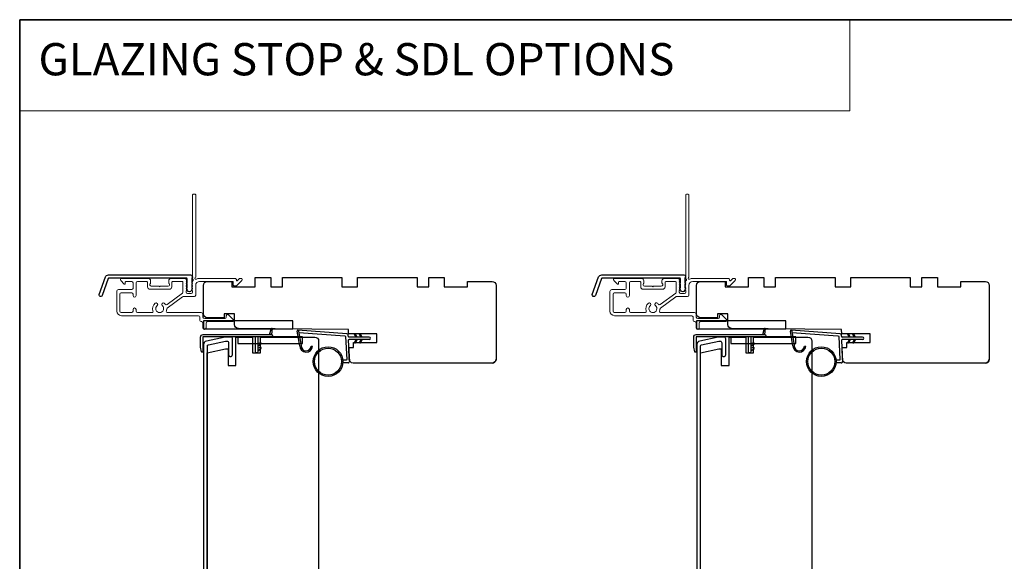
# Model space of a CAD drawing. Extents: x -6453 to -6261, y 1963 to 2037.
# Drawn here: x -6363 to -6348, y 2029 to 2037 of the extents above; entities that cross this region are included whole.
import ezdxf

# ---------------------------------------------------------------- set-up
doc = ezdxf.new("R2010")
doc.units = 0
doc.header["$LTSCALE"] = 250
doc.header["$MEASUREMENT"] = 0
doc.linetypes.add('HIDDEN', pattern=[0.375, 0.25, -0.125])
for name, color, linetype, lineweight in [('1', 1, 'CONTINUOUS', 13), ('18S39$0$3', 3, 'CONTINUOUS', 15), ('5', 7, 'HIDDEN', 9), ('8', 7, 'CONTINUOUS', 35), ('METALCLAD', 3, 'CONTINUOUS', 15), ('Visible (ANSI)', 7, 'CONTINUOUS', 25)]:
    doc.layers.add(name, color=color, linetype=linetype, lineweight=lineweight)
for name, color, linetype in [('18A54$0$1', 1, 'CONTINUOUS'), ('18A54$0$3', 3, 'CONTINUOUS'), ('18A54$0$6', 6, 'CONTINUOUS'), ('18A54$0$7', 7, 'CONTINUOUS'), ('18S47$0$1', 1, 'CONTINUOUS'), ('3', 3, 'CONTINUOUS'), ('4973$0$6', 6, 'CONTINUOUS')]:
    doc.layers.add(name, color=color, linetype=linetype)
doc.styles.add('BOLD', font='txt')

# ---------------------------------------------------------------- blocks, each defined once
blk = doc.blocks.new('18A54$0$1854C')
at = {"layer": '18A54$0$3'}
blk.add_lwpolyline([(2.15, 21.67), (3.62, 21.67, 0.155875), (3.76, 21.72, -0.176449), (6.73, 22.54, 0.437869), (7, 22.79), (7, 25.47, 0.414214), (6.3, 26.17), (-90.11, 26.17, 0.354119), (-90.6, 25.78), (-92, 19.17), (-92, 18.62, 0.414214), (-91.35, 17.97), (-86.75, 17.97, -1), (-86.75, 16.47), (-92.9, 16.47, -0.414214), (-93.5, 17.07), (-93.5, 19.33), (-91.98, 26.49, -0.354119), (-90.51, 27.67), (12, 27.67, -0.414214), (12.5, 27.17), (12.5, 26.32, 0.263726), (12.62, 26.1, -0.222462), (15.47, 21.89, 0.369274), (15.71, 21.67), (16, 21.67, -0.414214), (16.5, 21.17), (16.5, 20.47, -0.414214), (16.2, 20.17), (13.06, 20.17, -0.967186), (13.01, 21.67, 0.644317), (13.49, 22.95), (10.34, 26.1, 0.198912), (10.16, 26.17), (9.2, 26.17, 0.414214), (8.5, 25.47), (8.5, 22.16, 0.267623), (8.62, 21.95, -0.023876), (8.99, 21.72, 0.181811), (9.16, 21.67, -1.050812), (9.23, 20.17), (8.59, 20.17, -0.190661), (8.42, 20.24, 0.395706), (4.32, 20.24, -0.190661), (4.15, 20.17), (2.15, 20.17, 0.414214), (1.4, 19.42), (1.4, 15.72, -0.414214), (1.15, 15.47), (-1, 15.47, -1), (-1, 16.97), (0, 16.97), (0, 19.52, -0.414214)], format="xyb", close=True, dxfattribs=at)
blk = doc.blocks.new('18A54$0$1894C')
at = {"layer": '18A54$0$1'}
for p, q in [((3.2, 0.5), (3.83, 1.6)), ((3.71, 0.5), (4.22, 1.6)), ((5.2, 0.5), (5.83, 1.6)), ((5.71, 0.5), (6.22, 1.6)), ((22.93, 3.05), (22.43, 3.05)), ((27.84, -2.73), (26.85, 2.84)), ((27.35, 2.89), (28.35, -2.77)), ((3.2, -0.5), (3.83, -1.6)), ((3.71, -0.5), (4.22, -1.6)), ((5.2, -0.5), (5.83, -1.6)), ((5.71, -0.5), (6.22, -1.6))]:
    blk.add_line(p, q, dxfattribs=at)
for radius in [5.71, 5.21]:
    blk.add_circle((16.41, 8.99), radius, dxfattribs=at)
for centre, radius, start, end in [((24.89, 2.89), 2.47, 360, 176.1298), ((24.89, 2.89), 1.96, 358.7961, 175.143), ((4.03, 1.6), 0.194, 310, 180), ((6.03, 1.6), 0.194, 310, 180), ((4.03, -1.6), 0.194, 180, 50), ((6.03, -1.6), 0.194, 180, 50), ((27.54, -2.79), 0.3, 265.8774, 10), ((28.06, -2.82), 0.3, 265.8774, 10)]:
    blk.add_arc(centre, radius, start, end, dxfattribs=at)
at = {"layer": '18A54$0$6'}
for p, q in [((8.61, 0.82), (8.19, 8.96)), ((8.69, 9.49), (10.72, 9.49)), ((0.5, 0.5), (8.31, 0.5)), ((0.5, -0.5), (8.35, -0.5)), ((8.64, -0.78), (8.67, -1.29)), ((9.13, -1.76), (28.04, -3.12))]:
    blk.add_line(p, q, dxfattribs=at)
blk.add_lwpolyline([(27.75, -2.26), (9.97, -0.98, -0.378255), (9.69, -0.7), (9.23, 8.17, -0.429634), (9.53, 8.49), (10.72, 8.49)], format="xyb", dxfattribs=at)
for centre, radius, start, end in [((8.69, 8.99), 0.5, 90, 183), ((0.5, 0), 0.5, 90, 270), ((8.31, 0.8), 0.3, 270, 3), ((8.35, -0.8), 0.3, 3, 90), ((9.17, -1.26), 0.5, 183, 265.8774)]:
    blk.add_arc(centre, radius, start, end, dxfattribs=at)

msp = doc.modelspace()

# ---------------------------------------------------------------- linework, layer by layer
at = {"layer": '1', "linetype": 'Continuous'}
msp.add_lwpolyline([(-6362.83711, 2036.95868), (-6350.21494, 2036.95868), (-6350.21494, 2035.57331), (-6362.83711, 2035.57331)], close=True, dxfattribs=at)
at = {"layer": '18S39$0$3', "linetype": 'ByBlock', "lineweight": -3}
for points in [[(-6359.52123, 2032.03146), (-6358.53698, 2032.03146), (-6358.53698, 2032.13382), (-6359.52123, 2032.13382)], [(-6352.02124, 2032.03146), (-6351.03699, 2032.03146), (-6351.03699, 2032.13382), (-6352.02124, 2032.13382)]]:
    msp.add_lwpolyline(points, close=True, dxfattribs=at)
at = {"layer": '18S47$0$1'}
for points in [[(-6358.68577, 2032.25788), (-6358.68577, 2032.37599), (-6360.04404, 2032.37599), (-6360.04404, 2032.25788)], [(-6351.18579, 2032.25788), (-6351.18579, 2032.37599), (-6352.54405, 2032.37599), (-6352.54405, 2032.25788)]]:
    msp.add_lwpolyline(points, close=True, dxfattribs=at)
at = {"layer": '3'}
for points in [[(-6361.487, 2033.07759), (-6360.23996, 2033.07759, -0.68850026), (-6360.22028, 2033.02606), (-6360.22028, 2032.95839, -0.52056705), (-6360.21473, 2032.95047), (-6360.22028, 2032.93522), (-6360.22028, 2032.87965, -0.52056705), (-6360.21473, 2032.87173), (-6360.22611, 2032.84045, -0.70020754), (-6360.28531, 2032.84045), (-6360.29669, 2032.87173, -0.52056705), (-6360.29114, 2032.87965), (-6360.29114, 2032.93522), (-6360.29669, 2032.95047, -0.52056705), (-6360.29114, 2032.95839), (-6360.29114, 2033.01854, 0.41421356), (-6360.30098, 2033.02838), (-6361.48011, 2033.02838, 0.31529879), (-6361.48936, 2033.02191), (-6361.58321, 2032.76406, -1), (-6361.62945, 2032.78089), (-6361.53325, 2033.04521, -0.31529879)], [(-6353.98702, 2033.07759), (-6352.73998, 2033.07759, -0.68850026), (-6352.72029, 2033.02606), (-6352.72029, 2032.95839, -0.52056705), (-6352.71474, 2032.95047), (-6352.72029, 2032.93522), (-6352.72029, 2032.87965, -0.52056705), (-6352.71474, 2032.87173), (-6352.72613, 2032.84045, -0.70020754), (-6352.78532, 2032.84045), (-6352.79671, 2032.87173, -0.52056705), (-6352.79116, 2032.87965), (-6352.79116, 2032.93522), (-6352.79671, 2032.95047, -0.52056705), (-6352.79116, 2032.95839), (-6352.79116, 2033.01854, 0.41421356), (-6352.801, 2033.02838), (-6353.98013, 2033.02838, 0.31529879), (-6353.98937, 2033.02191), (-6354.08322, 2032.76406, -1), (-6354.12947, 2032.78089), (-6354.03326, 2033.04521, -0.31529879)]]:
    msp.add_lwpolyline(points, format="xyb", close=True, dxfattribs=at)
at = {"layer": '4973$0$6', "color": 1}
for points in [[(-6359.03762, 2032.17075), (-6359.00946, 2032.26577, -0.86697665), (-6358.99904, 2032.26025), (-6359.00886, 2032.17075)], [(-6351.53763, 2032.17075), (-6351.50948, 2032.26577, -0.86697665), (-6351.49905, 2032.26025), (-6351.50887, 2032.17075)], [(-6359.2183, 2031.99366), (-6359.17006, 2032.02744, 0.882135), (-6359.17933, 2032.04499), (-6359.2183, 2032.03029)], [(-6351.71831, 2031.99366), (-6351.67008, 2032.02744, 0.882135), (-6351.67934, 2032.04499), (-6351.71831, 2032.03029)], [(-6359.2183, 2031.92366), (-6359.17006, 2031.95744, 0.882135), (-6359.17933, 2031.97499), (-6359.2183, 2031.96029)], [(-6351.71831, 2031.92366), (-6351.67008, 2031.95744, 0.882135), (-6351.67934, 2031.97499), (-6351.71831, 2031.96029)]]:
    msp.add_lwpolyline(points, format="xyb", close=True, dxfattribs=at)
at = {"layer": '4973$0$6'}
for points in [[(-6360.05272, 2031.90937, -0.89766263), (-6360.07218, 2031.90726), (-6360.08772, 2031.97827), (-6360.08772, 2032.13138, -0.41421356), (-6360.04835, 2032.17075), (-6359.00886, 2032.17075, -1), (-6359.00886, 2032.13575), (-6359.2008, 2032.13575, 0.41421356), (-6359.2183, 2032.11825), (-6359.2183, 2031.90718, -1), (-6359.2533, 2031.90718), (-6359.2533, 2032.11825, 0.41421356), (-6359.2708, 2032.13575), (-6360.05272, 2032.13575)], [(-6352.55274, 2031.90937, -0.89766263), (-6352.5722, 2031.90726), (-6352.58774, 2031.97827), (-6352.58774, 2032.13138, -0.41421356), (-6352.54837, 2032.17075), (-6351.50887, 2032.17075, -1), (-6351.50887, 2032.13575), (-6351.70081, 2032.13575, 0.41421356), (-6351.71831, 2032.11825), (-6351.71831, 2031.90718, -1), (-6351.75331, 2031.90718), (-6351.75331, 2032.11825, 0.41421356), (-6351.77081, 2032.13575), (-6352.55274, 2032.13575)]]:
    msp.add_lwpolyline(points, format="xyb", close=True, dxfattribs=at)
at = {"layer": '8', "linetype": 'Continuous'}
msp.add_lwpolyline([(-6362.83711, 2036.95868), (-6316.37373, 2036.95868), (-6316.37373, 2005.65587), (-6362.83711, 2005.65587)], close=True, dxfattribs=at)
at = {"layer": 'METALCLAD'}
for points in [[(-6360.60673, 2032.53003, 0.51245125), (-6360.58807, 2032.50408), (-6360.27539, 2032.50402), (-6360.07552, 2032.50401, -0.41424186), (-6360.05072, 2032.4792), (-6360.05073, 2032.43511, 0.3404897), (-6360.02318, 2032.41542), (-6359.71517, 2032.41534, 0.41421356), (-6359.69548, 2032.43503), (-6359.69548, 2032.45471, -0.41421356), (-6359.67579, 2032.47439), (-6359.67382, 2032.47439, -0.19891237), (-6359.6599, 2032.46862), (-6359.59102, 2032.39971, -0.66817864), (-6359.60494, 2032.36611), (-6359.98378, 2032.36618, 0.41421356), (-6360.00347, 2032.34649), (-6360.00349, 2032.27169, -1), (-6360.05073, 2032.2717), (-6360.05072, 2032.3465, 0.41421356), (-6360.0704, 2032.36619), (-6360.0783, 2032.36621, -0.41421356), (-6360.09798, 2032.3859), (-6360.09797, 2032.43706, 0.41421356), (-6360.11766, 2032.45675), (-6361.29114, 2032.45696, -0.41421356), (-6361.36199, 2032.52784), (-6361.36179, 2032.82315, -0.41421356), (-6361.33224, 2032.85266), (-6361.29483, 2032.85263), (-6361.13339, 2032.8526, 0.41421356), (-6361.1137, 2032.87228), (-6361.11386, 2032.95693, 0.41421356), (-6361.13354, 2032.97662), (-6361.22215, 2032.97663, 0.41421356), (-6361.23199, 2032.96679), (-6361.232, 2032.945, -0.66817864), (-6361.2488, 2032.93804), (-6361.30103, 2032.99029, -0.66817864), (-6361.2871, 2033.02389), (-6360.88553, 2033.02382, -0.41421356), (-6360.84616, 2032.98444), (-6360.84617, 2032.95638, -0.23993165), (-6360.85022, 2032.94843, 0.72633003), (-6360.83634, 2032.9057), (-6360.71823, 2032.90568), (-6360.70839, 2032.89583), (-6360.69854, 2032.90567), (-6360.58043, 2032.90565, 0.72633003), (-6360.56653, 2032.94837, -0.23993165), (-6360.57058, 2032.95634), (-6360.57057, 2032.98439, -0.41421356), (-6360.5312, 2033.02375), (-6360.3265, 2033.02372, -0.21342177), (-6360.31183, 2033.01715), (-6360.29946, 2033.00332, -0.38196601), (-6360.29946, 2032.99019), (-6360.3068, 2032.98199), (-6360.29946, 2032.97379, -0.38196602), (-6360.29946, 2032.96066), (-6360.3068, 2032.95246), (-6360.29947, 2032.94426, -0.38196602), (-6360.29947, 2032.93114), (-6360.30681, 2032.92294), (-6360.29947, 2032.91473, -0.38196602), (-6360.29947, 2032.90161), (-6360.30681, 2032.89341), (-6360.29948, 2032.88521, -0.38196602), (-6360.29948, 2032.87208), (-6360.30682, 2032.86388), (-6360.29948, 2032.85568, -0.38196602), (-6360.29949, 2032.84256), (-6360.30682, 2032.83435), (-6360.30683, 2032.81505, 0.41421356), (-6360.28715, 2032.79536), (-6360.22809, 2032.79535, 0.41421356), (-6360.2084, 2032.81504), (-6360.2084, 2032.83434), (-6360.21573, 2032.84254, -0.38196602), (-6360.21573, 2032.85566), (-6360.20839, 2032.86386), (-6360.21573, 2032.87207, -0.38196602), (-6360.21573, 2032.88519), (-6360.20839, 2032.89339), (-6360.21572, 2032.90159, -0.38196602), (-6360.21572, 2032.91472), (-6360.20838, 2032.92292), (-6360.21572, 2032.93112, -0.38196602), (-6360.21571, 2032.94425), (-6360.20838, 2032.95245), (-6360.21571, 2032.96065, -0.38196602), (-6360.21571, 2032.97377), (-6360.2006, 2032.99066, 0.56126685), (-6360.20837, 2033.0164), (-6360.20814, 2034.29338, -0.41421356), (-6360.19829, 2034.30322), (-6360.17073, 2034.30321, -0.41421356), (-6360.16089, 2034.29337), (-6360.16112, 2033.04153, 1.11422524), (-6360.15007, 2033.01223, -0.1176834), (-6360.10207, 2033.02368), (-6359.56586, 2033.02358, -0.42423613), (-6359.54107, 2032.99793, 0.68057977), (-6359.52428, 2032.99063), (-6359.49421, 2033.02068, -0.19891237), (-6359.48725, 2033.02357), (-6359.47218, 2033.02356, -0.66817864), (-6359.45827, 2032.98996), (-6359.534, 2032.91425, -0.19891237), (-6359.54096, 2032.91137), (-6359.58047, 2032.91138, -0.41421356), (-6359.59031, 2032.92122), (-6359.5903, 2032.97634), (-6360.10207, 2032.97643, 0.41421356), (-6360.16114, 2032.91739), (-6360.16117, 2032.76778, -0.41421356), (-6360.18085, 2032.7481), (-6360.18873, 2032.7481), (-6360.34755, 2032.74813, 0.16120129), (-6360.35929, 2032.74425), (-6360.59469, 2032.5693, 0.19841186), (-6360.60148, 2032.55589, -0.06174211), (-6360.60673, 2032.53003)], [(-6353.10675, 2032.53003, 0.51245125), (-6353.08809, 2032.50408), (-6352.7754, 2032.50402), (-6352.57554, 2032.50401, -0.41424186), (-6352.55074, 2032.4792), (-6352.55075, 2032.43511, 0.3404897), (-6352.52319, 2032.41542), (-6352.21518, 2032.41534, 0.41421356), (-6352.19549, 2032.43503), (-6352.19549, 2032.45471, -0.41421356), (-6352.1758, 2032.47439), (-6352.17383, 2032.47439, -0.19891237), (-6352.15992, 2032.46862), (-6352.09103, 2032.39971, -0.66817864), (-6352.10496, 2032.36611), (-6352.4838, 2032.36618, 0.41421356), (-6352.50349, 2032.34649), (-6352.5035, 2032.27169, -1), (-6352.55074, 2032.2717), (-6352.55073, 2032.3465, 0.41421356), (-6352.57041, 2032.36619), (-6352.57832, 2032.36621, -0.41421356), (-6352.598, 2032.3859), (-6352.59799, 2032.43706, 0.41421356), (-6352.61767, 2032.45675), (-6353.79115, 2032.45696, -0.41421356), (-6353.86201, 2032.52784), (-6353.8618, 2032.82315, -0.41421356), (-6353.83226, 2032.85266), (-6353.79484, 2032.85263), (-6353.6334, 2032.8526, 0.41421356), (-6353.61371, 2032.87228), (-6353.61388, 2032.95693, 0.41421356), (-6353.63356, 2032.97662), (-6353.72216, 2032.97663, 0.41421356), (-6353.73201, 2032.96679), (-6353.73201, 2032.945, -0.66817864), (-6353.74881, 2032.93804), (-6353.80104, 2032.99029, -0.66817864), (-6353.78712, 2033.02389), (-6353.38554, 2033.02382, -0.41421356), (-6353.34618, 2032.98444), (-6353.34618, 2032.95638, -0.23993165), (-6353.35024, 2032.94843, 0.72633003), (-6353.33635, 2032.9057), (-6353.21824, 2032.90568), (-6353.2084, 2032.89583), (-6353.19856, 2032.90567), (-6353.08045, 2032.90565, 0.72633003), (-6353.06654, 2032.94837, -0.23993165), (-6353.07059, 2032.95634), (-6353.07059, 2032.98439, -0.41421356), (-6353.03121, 2033.02375), (-6352.82651, 2033.02372, -0.21342177), (-6352.81184, 2033.01715), (-6352.79947, 2033.00332, -0.38196601), (-6352.79947, 2032.99019), (-6352.80681, 2032.98199), (-6352.79948, 2032.97379, -0.38196602), (-6352.79948, 2032.96066), (-6352.80682, 2032.95246), (-6352.79948, 2032.94426, -0.38196602), (-6352.79948, 2032.93114), (-6352.80682, 2032.92294), (-6352.79949, 2032.91473, -0.38196602), (-6352.79949, 2032.90161), (-6352.80683, 2032.89341), (-6352.79949, 2032.88521, -0.38196602), (-6352.7995, 2032.87208), (-6352.80683, 2032.86388), (-6352.7995, 2032.85568, -0.38196602), (-6352.7995, 2032.84256), (-6352.80684, 2032.83435), (-6352.80684, 2032.81505, 0.41421356), (-6352.78716, 2032.79536), (-6352.72811, 2032.79535, 0.41421356), (-6352.70842, 2032.81504), (-6352.70841, 2032.83434), (-6352.71575, 2032.84254, -0.38196602), (-6352.71575, 2032.85566), (-6352.70841, 2032.86386), (-6352.71574, 2032.87207, -0.38196602), (-6352.71574, 2032.88519), (-6352.7084, 2032.89339), (-6352.71574, 2032.90159, -0.38196602), (-6352.71574, 2032.91472), (-6352.7084, 2032.92292), (-6352.71573, 2032.93112, -0.38196602), (-6352.71573, 2032.94425), (-6352.70839, 2032.95245), (-6352.71573, 2032.96065, -0.38196602), (-6352.71572, 2032.97377), (-6352.70062, 2032.99066, 0.56126685), (-6352.70838, 2033.0164), (-6352.70815, 2034.29338, -0.41421356), (-6352.69831, 2034.30322), (-6352.67075, 2034.30321, -0.41421356), (-6352.66091, 2034.29337), (-6352.66113, 2033.04153, 1.11422524), (-6352.65009, 2033.01223, -0.1176834), (-6352.60208, 2033.02368), (-6352.06587, 2033.02358, -0.42423613), (-6352.04109, 2032.99793, 0.68057977), (-6352.02429, 2032.99063), (-6351.99423, 2033.02068, -0.19891237), (-6351.98727, 2033.02357), (-6351.97219, 2033.02356, -0.66817864), (-6351.95828, 2032.98996), (-6352.03401, 2032.91425, -0.19891237), (-6352.04097, 2032.91137), (-6352.08048, 2032.91138, -0.41421356), (-6352.09032, 2032.92122), (-6352.09031, 2032.97634), (-6352.60209, 2032.97643, 0.41421356), (-6352.66115, 2032.91739), (-6352.66118, 2032.76778, -0.41421356), (-6352.68087, 2032.7481), (-6352.68874, 2032.7481), (-6352.84756, 2032.74813, 0.16120129), (-6352.85931, 2032.74425), (-6353.0947, 2032.5693, 0.19841186), (-6353.10149, 2032.55589, -0.06174211), (-6353.10675, 2032.53003)], [(-6360.62399, 2032.6303, 0.40681085), (-6360.59675, 2032.62664), (-6360.36201, 2032.80109, 0.23717564), (-6360.35407, 2032.81688), (-6360.35404, 2032.96664, 0.41421356), (-6360.36388, 2032.97648), (-6360.51349, 2032.97651, 0.41421356), (-6360.52333, 2032.96667), (-6360.52335, 2032.89777, -0.41421356), (-6360.56272, 2032.85841), (-6360.85406, 2032.85846, -0.41421356), (-6360.89342, 2032.89784), (-6360.89341, 2032.96673, 0.41421356), (-6360.90325, 2032.97658), (-6361.04693, 2032.9766, 0.41421356), (-6361.06662, 2032.95692), (-6361.06667, 2032.76204, -1), (-6361.11391, 2032.76205), (-6361.11371, 2032.78567, 0.41421356), (-6361.13339, 2032.80536), (-6361.29483, 2032.80539, 0.41421356), (-6361.31452, 2032.78571), (-6361.31475, 2032.5239, 0.41421356), (-6361.29507, 2032.50421), (-6361.13363, 2032.50418, 0.41421356), (-6361.11394, 2032.52386), (-6361.11393, 2032.55142, -1), (-6361.06669, 2032.55141), (-6361.06669, 2032.52385, 0.41421356), (-6361.04701, 2032.50416), (-6360.82884, 2032.50412, 0.51245125), (-6360.81017, 2032.53006, -0.30734444), (-6360.77767, 2032.6461, -1), (-6360.74718, 2032.61001, 2.73309898), (-6360.66969, 2032.61, -1), (-6360.63919, 2032.64608, -0.05120451), (-6360.62399, 2032.6303)], [(-6353.124, 2032.6303, 0.40681085), (-6353.09676, 2032.62664), (-6352.86203, 2032.80109, 0.23717564), (-6352.85409, 2032.81688), (-6352.85406, 2032.96664, 0.41421356), (-6352.8639, 2032.97648), (-6353.0135, 2032.97651, 0.41421356), (-6353.02335, 2032.96667), (-6353.02336, 2032.89777, -0.41421356), (-6353.06274, 2032.85841), (-6353.35408, 2032.85846, -0.41421356), (-6353.39344, 2032.89784), (-6353.39343, 2032.96673, 0.41421356), (-6353.40327, 2032.97658), (-6353.54694, 2032.9766, 0.41421356), (-6353.56663, 2032.95692), (-6353.56668, 2032.76204, -1), (-6353.61393, 2032.76205), (-6353.61373, 2032.78567, 0.41421356), (-6353.63341, 2032.80536), (-6353.79485, 2032.80539, 0.41421356), (-6353.81454, 2032.78571), (-6353.81476, 2032.5239, 0.41421356), (-6353.79508, 2032.50421), (-6353.63364, 2032.50418, 0.41421356), (-6353.61395, 2032.52386), (-6353.61395, 2032.55142, -1), (-6353.5667, 2032.55141), (-6353.56671, 2032.52385, 0.41421356), (-6353.54703, 2032.50416), (-6353.32886, 2032.50412, 0.51245125), (-6353.31019, 2032.53006, -0.30734444), (-6353.27768, 2032.6461, -1), (-6353.2472, 2032.61001, 2.73309898), (-6353.1697, 2032.61, -1), (-6353.13921, 2032.64608, -0.05120451), (-6353.124, 2032.6303)]]:
    msp.add_lwpolyline(points, format="xyb", dxfattribs=at)
at = {"layer": 'Visible (ANSI)'}
for points in [[(-6355.65313, 2031.73618, 0.41421356), (-6355.59407, 2031.79524, -0.41421356), (-6355.65313, 2031.73618), (-6357.76723, 2031.73618, -0.40656626), (-6357.82627, 2031.79369), (-6357.83095, 2031.9724), (-6357.75942, 2031.9724), (-6357.75942, 2032.05114), (-6357.40509, 2032.05114), (-6357.40509, 2032.17909), (-6357.83636, 2032.17909), (-6357.83816, 2032.24799), (-6359.5119, 2032.2626, -0.41165989), (-6359.57044, 2032.32165), (-6359.57044, 2032.48421), (-6359.72792, 2032.48421), (-6359.72792, 2032.42516), (-6359.98383, 2032.42516, -0.41421356), (-6360.04288, 2032.48421), (-6360.04288, 2032.91728, -0.41421356), (-6359.98383, 2032.97634), (-6359.60981, 2032.97634), (-6359.60981, 2032.8976), (-6359.25548, 2032.8976), (-6359.25548, 2033.03539), (-6359.01926, 2033.03539), (-6359.01926, 2032.8976), (-6358.8421, 2032.8976), (-6358.8421, 2033.03539), (-6357.93659, 2033.03539), (-6357.93659, 2032.8976), (-6357.70037, 2032.8976), (-6357.70037, 2033.03539), (-6356.79486, 2033.03539), (-6356.79486, 2032.8976), (-6356.61769, 2032.8976), (-6356.61769, 2033.03539), (-6356.38147, 2033.03539), (-6356.38147, 2032.8976), (-6356.02714, 2032.8976), (-6356.02714, 2032.97634), (-6355.65313, 2032.97634, -0.41421356), (-6355.59407, 2032.91728), (-6355.59407, 2031.79524)], [(-6348.15314, 2031.73618, 0.41421356), (-6348.09409, 2031.79524, -0.41421356), (-6348.15314, 2031.73618), (-6350.26725, 2031.73618, -0.40656626), (-6350.32628, 2031.79369), (-6350.33096, 2031.9724), (-6350.25944, 2031.9724), (-6350.25944, 2032.05114), (-6349.90511, 2032.05114), (-6349.90511, 2032.17909), (-6350.33637, 2032.17909), (-6350.33818, 2032.24799), (-6352.01192, 2032.2626, -0.41165989), (-6352.07046, 2032.32165), (-6352.07046, 2032.48421), (-6352.22794, 2032.48421), (-6352.22794, 2032.42516), (-6352.48384, 2032.42516, -0.41421356), (-6352.5429, 2032.48421), (-6352.5429, 2032.91728, -0.41421356), (-6352.48384, 2032.97634), (-6352.10983, 2032.97634), (-6352.10983, 2032.8976), (-6351.7555, 2032.8976), (-6351.7555, 2033.03539), (-6351.51928, 2033.03539), (-6351.51928, 2032.8976), (-6351.34211, 2032.8976), (-6351.34211, 2033.03539), (-6350.4366, 2033.03539), (-6350.4366, 2032.8976), (-6350.20038, 2032.8976), (-6350.20038, 2033.03539), (-6349.29487, 2033.03539), (-6349.29487, 2032.8976), (-6349.11771, 2032.8976), (-6349.11771, 2033.03539), (-6348.88149, 2033.03539), (-6348.88149, 2032.8976), (-6348.52716, 2032.8976), (-6348.52716, 2032.97634), (-6348.15314, 2032.97634, -0.41421356), (-6348.09409, 2032.91728), (-6348.09409, 2031.79524)]]:
    msp.add_lwpolyline(points, format="xyb", dxfattribs=at)
for points in [[(-6358.34997, 2032.12988, -0.41421356), (-6358.29092, 2032.07083), (-6358.29092, 2028.44879), (-6358.34997, 2028.38973), (-6359.39328, 2028.38973), (-6359.39328, 2028.54721), (-6359.6295, 2028.54721), (-6359.6295, 2028.44879), (-6359.70824, 2028.44879), (-6359.98383, 2028.49738), (-6359.98383, 2031.89414), (-6359.70824, 2031.95272), (-6359.66887, 2031.95272), (-6359.66887, 2031.69681), (-6359.55076, 2031.69681), (-6359.55076, 2032.12988), (-6359.29485, 2032.12988), (-6359.29485, 2031.89366), (-6359.17674, 2031.89366), (-6359.17674, 2032.12988)], [(-6350.84999, 2032.12988, -0.41421356), (-6350.79093, 2032.07083), (-6350.79093, 2028.44879), (-6350.84999, 2028.38973), (-6351.89329, 2028.38973), (-6351.89329, 2028.54721), (-6352.12951, 2028.54721), (-6352.12951, 2028.44879), (-6352.20825, 2028.44879), (-6352.48384, 2028.49738), (-6352.48384, 2031.89414), (-6352.20825, 2031.95272), (-6352.16888, 2031.95272), (-6352.16888, 2031.69681), (-6352.05077, 2031.69681), (-6352.05077, 2032.12988), (-6351.79487, 2032.12988), (-6351.79487, 2031.89366), (-6351.67676, 2031.89366), (-6351.67676, 2032.12988)]]:
    msp.add_lwpolyline(points, format="xyb", close=True, dxfattribs=at)

# ---------------------------------------------------------------- block references
at = {"layer": '18A54$0$3', "xscale": -0.03937, "yscale": 0.03937, "zscale": 0.03937, "rotation": 90}
for p in [(-6358.95335, 2028.44879), (-6351.45336, 2028.44879)]:
    msp.add_blockref('18A54$0$1854C', p, dxfattribs=at)
at = {"layer": '18A54$0$7', "xscale": 0.03937, "yscale": 0.03937, "zscale": 0.03937, "rotation": 180}
for p in [(-6357.50157, 2032.11259), (-6350.00158, 2032.11259)]:
    msp.add_blockref('18A54$0$1894C', p, dxfattribs=at)

# ---------------------------------------------------------------- texts
at = {"layer": '5', "linetype": 'Continuous', "lineweight": 15, "style": 'BOLD'}
msp.add_text('GLAZING STOP & SDL OPTIONS', height=0.4905505, dxfattribs=at).set_placement((-6362.55135, 2036.11229))

doc.saveas('drawing.dxf')
